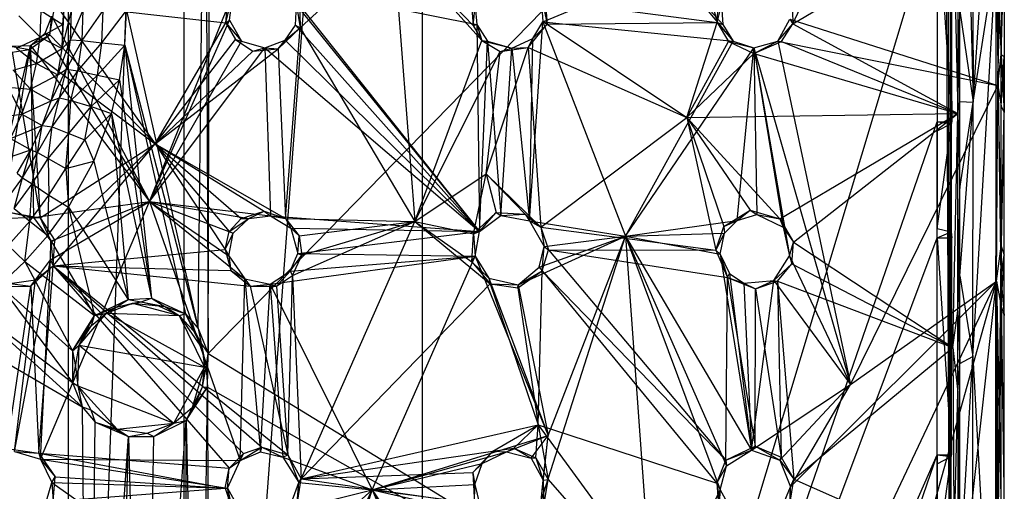
# Model space of a CAD drawing. Units: inches. Extents: x -3.2 to 16.9, y -5.4 to 5.4.
# Drawn here: x 14.2 to 16.9, y -1.3 to 0 of the extents above; entities that cross this region are included whole.
import ezdxf

# ---------------------------------------------------------------- set-up
doc = ezdxf.new("R2010")
doc.units = ezdxf.units.IN
doc.layers.get('0').update_dxf_attribs({"true_color": 0xc2ced6})

msp = doc.modelspace()

# ---------------------------------------------------------------- linework, layer by layer
at = {"color": 8, "true_color": 0x7f7f7f}
for p, q in [((14.3503, 4.3504), (14.3504, -4.3504)), ((14.3504, -4.3504), (14.6654, 4.3504)), ((14.6654, 4.3504), (14.6654, -4.3504)), ((14.6654, -4.3504), (15.3149, 4.3504)), ((15.3149, -4.3504), (15.3149, 4.3504)), ((16.7423, 1.258), (16.7516, -2.159)), ((14.732, -0.9251), (16.7355, 1.1278)), ((16.7355, 1.1278), (16.7516, -2.159)), ((14.732, -0.9251), (14.7362, 0.9567)), ((16.8126, 0.9607), (16.8131, -0.2416)), ((14.7046, -0.8571), (14.7233, 0.8919)), ((14.7233, 0.8919), (14.732, -0.9251)), ((16.8788, 0.8838), (16.8808, -0.1967)), ((16.8131, -0.2416), (16.8772, 0.7125)), ((16.8808, -0.1967), (16.8898, 0.5673)), ((16.7953, 0.5154), (16.8131, -0.2416)), ((15.3149, -4.3504), (16.7155, 0.2953)), ((16.7155, 0.2953), (16.7155, -0.2953)), ((16.7155, 0.2953), (16.755, -0.2953)), ((16.755, -0.2953), (16.7551, 0.2953)), ((16.0342, 0.2831), (16.1166, -0.0256)), ((16.3224, -0.0286), (16.7602, 0.2299)), ((16.7602, 0.2299), (16.7718, -0.273)), ((16.8808, -0.1967), (16.89, 0.2203)), ((16.89, 0.2203), (16.89, -0.1124)), ((14.9819, -0.0393), (15.2349, 0.1942)), ((15.2349, 0.1942), (15.2941, -0.5663)), ((15.2349, 0.1942), (15.4531, -0.0332)), ((15.2349, 0.1942), (15.4766, -0.0742)), ((16.3224, -0.0286), (16.4194, 0.1747)), ((16.7516, -2.159), (16.7521, 0.1669)), ((16.7521, 0.1669), (16.7523, -1.0427)), ((16.7521, 0.1669), (16.7537, -0.5943)), ((16.7521, 0.1669), (16.7542, -0.2996)), ((16.7521, 0.1669), (16.755, -0.2953)), ((16.89, -0.1124), (16.8981, 0.1714)), ((16.8981, 0.1714), (16.8982, -0.2696)), ((16.8981, 0.1714), (16.8983, -0.1173)), ((16.8129, -0.9328), (16.8759, 0.1539)), ((16.8131, -0.2416), (16.8759, 0.1539)), ((16.8749, -2.0756), (16.8759, 0.1539)), ((16.8759, 0.1539), (16.8888, -0.717)), ((16.8759, 0.1539), (16.8982, -0.2696)), ((15.6421, -0.0229), (15.9954, 0.1225)), ((15.9954, 0.1225), (16.1318, -0.0308)), ((15.9954, 0.1225), (16.1607, -0.0761)), ((16.7718, 0.1258), (16.7718, -0.273)), ((14.9383, 0.0741), (15.463, -0.031)), ((14.9383, 0.0741), (15.4698, -0.593)), ((14.3344, -0.0954), (14.3405, 0.029)), ((14.336, -0.0306), (14.3405, 0.029)), ((14.5722, -0.5117), (14.7984, 0.0506)), ((14.7798, -0.0265), (14.7984, 0.0506)), ((14.7798, -0.0265), (14.7866, 0.0481)), ((14.7897, -0.0191), (14.7984, 0.0506)), ((14.9801, 0.0411), (14.9819, -0.0393)), ((15.638, 0.0458), (15.6421, -0.0229)), ((15.638, 0.0458), (15.6542, -0.0293)), ((15.6489, 0.0352), (15.6542, -0.0293)), ((15.6489, 0.0352), (16.1166, -0.0256)), ((16.1166, -0.0256), (16.1207, 0.034)), ((16.3205, 0.0409), (16.3224, -0.0286)), ((14.2746, -0.0653), (14.2775, 0.0067)), ((14.2775, 0.0067), (14.336, -0.0306)), ((14.3009, -0.0585), (14.3151, 0.0255)), ((14.3151, 0.0255), (14.5872, -0.3546)), ((14.3151, 0.0255), (14.7798, -0.0265)), ((14.3344, -0.0954), (14.36, 0.0075)), ((14.3568, -0.0726), (14.3914, 0.0093)), ((14.3568, -0.0726), (14.36, 0.0075)), ((14.3884, -0.0738), (14.3914, 0.0093)), ((14.3884, -0.0738), (14.4455, 0.0079)), ((14.442, -0.0806), (14.4455, 0.0079)), ((14.442, -0.0806), (14.5094, 0.0073)), ((14.5048, -0.0869), (14.5094, 0.0073)), ((14.5094, 0.0073), (14.7046, -0.8571)), ((14.9692, -0.0321), (14.9722, 0.0218)), ((14.9722, 0.0218), (14.9819, -0.0393)), ((14.9722, 0.0218), (15.4698, -0.593)), ((15.4478, 0.0236), (15.4531, -0.0332)), ((15.4531, -0.0332), (15.4579, 0.018)), ((15.4579, 0.018), (15.463, -0.031)), ((16.1166, -0.0256), (16.1285, 0.0222)), ((16.1285, 0.0222), (16.1318, -0.0308)), ((16.7718, -0.273), (16.7776, 0.0064)), ((16.7775, -0.2401), (16.7776, 0.0064)), ((16.7776, 0.0064), (16.8131, -0.2416)), ((14.2167, -0.0068), (14.2746, -0.0653)), ((14.2881, -0.054), (14.3057, -0.0078)), ((14.3009, -0.0585), (14.3057, -0.0078)), ((14.3057, -0.0078), (14.5722, -0.5117)), ((14.5722, -0.5117), (14.7897, -0.0191)), ((14.5872, -0.3546), (14.7798, -0.0265)), ((14.7798, -0.0265), (14.7897, -0.0191)), ((14.7798, -0.0265), (14.8057, -0.0717)), ((14.7798, -0.0265), (14.822, -0.0761)), ((14.7897, -0.0191), (14.822, -0.0761)), ((15.6061, -0.5644), (15.6421, -0.0229)), ((15.6152, -0.0688), (15.6421, -0.0229)), ((15.6421, -0.0229), (15.6542, -0.0293)), ((15.6421, -0.0229), (15.8675, -0.606)), ((15.6421, -0.0229), (16.1607, -0.0761)), ((15.6542, -0.0293), (16.1166, -0.0256)), ((16.0342, -0.283), (16.1166, -0.0256)), ((16.1166, -0.0256), (16.1318, -0.0308)), ((16.1166, -0.0256), (16.148, -0.0764)), ((16.1166, -0.0256), (16.1607, -0.0761)), ((16.282, -0.0756), (16.3144, -0.016)), ((16.3144, -0.016), (16.3224, -0.0286)), ((16.3144, -0.016), (16.8808, -0.1967)), ((14.2746, -0.0653), (14.336, -0.0306)), ((14.3344, -0.0954), (14.336, -0.0306)), ((14.9223, -0.0968), (14.9819, -0.0393)), ((14.9413, -0.0728), (14.9692, -0.0321)), ((14.9413, -0.0728), (14.9819, -0.0393)), ((14.9417, -0.5579), (14.9819, -0.0393)), ((14.9692, -0.0321), (14.9819, -0.0393)), ((14.9692, -0.0321), (15.4698, -0.593)), ((14.9819, -0.0393), (15.2941, -0.5663)), ((15.4531, -0.0332), (15.463, -0.031)), ((15.4531, -0.0332), (15.4766, -0.0742)), ((15.463, -0.031), (15.4698, -0.593)), ((15.463, -0.031), (15.4766, -0.0742)), ((15.463, -0.031), (15.4917, -0.0758)), ((15.6025, -0.0931), (15.6542, -0.0293)), ((15.6152, -0.0688), (15.6542, -0.0293)), ((15.6542, -0.0293), (16.0342, -0.283)), ((16.1318, -0.0308), (16.1607, -0.0761)), ((16.282, -0.0756), (16.3224, -0.0286)), ((16.292, -0.077), (16.3224, -0.0286)), ((16.3224, -0.0286), (16.7718, -0.273)), ((14.2101, -0.0949), (14.2746, -0.0653)), ((14.2457, -0.0989), (14.3009, -0.0585)), ((14.2478, -0.088), (14.2881, -0.054)), ((14.2478, -0.088), (14.3009, -0.0585)), ((14.2647, -0.1367), (14.2746, -0.0653)), ((14.2746, -0.0653), (14.3344, -0.0954)), ((14.2881, -0.054), (14.3009, -0.0585)), ((14.2881, -0.054), (14.5722, -0.5117)), ((14.3009, -0.0585), (14.5872, -0.3546)), ((14.3225, -0.1674), (14.3568, -0.0726)), ((14.3344, -0.0954), (14.3568, -0.0726)), ((14.3458, -0.152), (14.3568, -0.0726)), ((14.3458, -0.152), (14.3884, -0.0738)), ((14.3568, -0.0726), (14.3884, -0.0738)), ((14.3772, -0.1563), (14.3884, -0.0738)), ((14.3884, -0.0738), (14.442, -0.0806)), ((14.5722, -0.5117), (14.822, -0.0761)), ((14.5872, -0.3546), (14.8057, -0.0717)), ((14.8057, -0.0717), (14.822, -0.0761)), ((14.8057, -0.0717), (14.8532, -0.103)), ((14.8057, -0.0717), (14.8862, -0.0939)), ((14.822, -0.0761), (14.8862, -0.0939)), ((14.8862, -0.0939), (14.9413, -0.0728)), ((14.9223, -0.0968), (14.9413, -0.0728)), ((14.9413, -0.0728), (15.4698, -0.593)), ((15.2941, -0.5663), (15.4766, -0.0742)), ((15.4698, -0.593), (15.4917, -0.0758)), ((15.4766, -0.0742), (15.4917, -0.0758)), ((15.4766, -0.0742), (15.526, -0.1038)), ((15.4766, -0.0742), (15.5579, -0.0948)), ((15.4917, -0.0758), (15.5284, -0.5498)), ((15.4917, -0.0758), (15.5579, -0.0948)), ((15.5579, -0.0948), (15.6152, -0.0688)), ((15.6025, -0.0931), (15.6152, -0.0688)), ((15.6061, -0.5644), (15.6152, -0.0688)), ((15.8675, -0.606), (16.1607, -0.0761)), ((16.0342, -0.283), (16.148, -0.0764)), ((16.148, -0.0764), (16.1607, -0.0761)), ((16.148, -0.0764), (16.2167, -0.1092)), ((16.148, -0.0764), (16.2169, -0.0942)), ((16.1607, -0.0761), (16.2169, -0.0942)), ((16.2167, -0.1092), (16.282, -0.0756)), ((16.2167, -0.1092), (16.292, -0.077)), ((16.2169, -0.0942), (16.282, -0.0756)), ((16.282, -0.0756), (16.292, -0.077)), ((16.282, -0.0756), (16.4798, -1.0089)), ((16.282, -0.0756), (16.8808, -0.1967)), ((16.292, -0.077), (16.7718, -0.273)), ((14.1258, -0.6052), (14.2478, -0.088)), ((14.172, -0.5574), (14.2478, -0.088)), ((14.1924, -0.0895), (14.2478, -0.088)), ((14.1924, -0.0895), (14.2457, -0.0989)), ((14.1983, -0.1058), (14.2457, -0.0989)), ((14.1983, -0.1058), (14.274, -0.556)), ((14.2101, -0.0949), (14.2647, -0.1367)), ((14.2457, -0.0989), (14.2478, -0.088)), ((14.2457, -0.0989), (14.274, -0.556)), ((14.2457, -0.0989), (14.5872, -0.3546)), ((14.2478, -0.088), (14.256, -0.5554)), ((14.2478, -0.088), (14.5722, -0.5117)), ((14.2647, -0.1367), (14.3344, -0.0954)), ((14.3225, -0.1674), (14.3344, -0.0954)), ((14.3772, -0.1563), (14.442, -0.0806)), ((14.43, -0.1682), (14.442, -0.0806)), ((14.43, -0.1682), (14.5048, -0.0869)), ((14.442, -0.0806), (14.5048, -0.0869)), ((14.4901, -0.1808), (14.5048, -0.0869)), ((14.5048, -0.0869), (14.5777, -0.775)), ((14.5048, -0.0869), (14.6703, -0.8175)), ((14.5048, -0.0869), (14.7046, -0.8571)), ((14.5722, -0.5117), (14.8862, -0.0939)), ((14.5872, -0.3546), (14.9223, -0.0968)), ((14.5872, -0.3546), (14.8532, -0.103)), ((14.8532, -0.103), (14.8862, -0.0939)), ((14.8532, -0.103), (14.9223, -0.0968)), ((14.8862, -0.0939), (14.9009, -0.5511)), ((14.8862, -0.0939), (14.9223, -0.0968)), ((14.8862, -0.0939), (15.4698, -0.593)), ((14.9223, -0.0968), (14.9417, -0.5579)), ((15.2941, -0.5663), (15.526, -0.1038)), ((15.4883, -0.437), (15.6025, -0.0931)), ((15.4883, -0.437), (15.526, -0.1038)), ((15.526, -0.1038), (15.6025, -0.0931)), ((15.526, -0.1038), (15.5579, -0.0948)), ((15.5284, -0.5498), (15.5579, -0.0948)), ((15.5579, -0.0948), (15.6025, -0.0931)), ((15.5579, -0.0948), (15.6061, -0.5644)), ((15.6025, -0.0931), (15.6369, -0.5817)), ((15.6025, -0.0931), (16.0342, -0.283)), ((15.8675, -0.606), (16.2169, -0.0942)), ((16.171, -0.5634), (16.2169, -0.0942)), ((16.2167, -0.1092), (16.2169, -0.0942)), ((16.2169, -0.0942), (16.225, -0.5475)), ((16.2169, -0.0942), (16.2964, -0.5816)), ((16.2169, -0.0942), (16.3139, -0.6596)), ((16.2169, -0.0942), (16.4798, -1.0089)), ((16.0342, -0.283), (16.2167, -0.1092)), ((16.2167, -0.1092), (16.7718, -0.273)), ((16.8808, -0.1967), (16.89, -0.1124)), ((16.89, -0.2524), (16.89, -0.1124)), ((16.89, -0.1124), (16.8983, -0.1173)), ((16.89, -0.2524), (16.8983, -0.1173)), ((16.8982, -0.2696), (16.8983, -0.1173)), ((14.2005, -0.1543), (14.2647, -0.1367)), ((14.2005, -0.1543), (14.2478, -0.2067)), ((14.2478, -0.2067), (14.2647, -0.1367)), ((14.2647, -0.1367), (14.3225, -0.1674)), ((14.304, -0.2378), (14.3458, -0.152)), ((14.3225, -0.1674), (14.3458, -0.152)), ((14.327, -0.23), (14.3458, -0.152)), ((14.327, -0.23), (14.3772, -0.1563)), ((14.3458, -0.152), (14.3772, -0.1563)), ((14.3578, -0.2372), (14.3772, -0.1563)), ((14.3772, -0.1563), (14.43, -0.1682)), ((14.2478, -0.2067), (14.3225, -0.1674)), ((14.304, -0.2378), (14.3225, -0.1674)), ((14.3578, -0.2372), (14.43, -0.1682)), ((14.413, -0.2532), (14.43, -0.1682)), ((14.413, -0.2532), (14.4901, -0.1808)), ((14.43, -0.1682), (14.4901, -0.1808)), ((14.4688, -0.2728), (14.4901, -0.1808)), ((14.4901, -0.1808), (14.5777, -0.775)), ((14.1862, -0.2007), (14.2241, -0.2748)), ((14.1862, -0.2007), (14.2478, -0.2067)), ((14.2241, -0.2748), (14.2478, -0.2067)), ((14.2478, -0.2067), (14.304, -0.2378)), ((16.4798, -1.0089), (16.8808, -0.1967)), ((16.8771, -0.7287), (16.8808, -0.1967)), ((16.8808, -0.1967), (16.8898, -0.6329)), ((16.8808, -0.1967), (16.89, -0.2524)), ((14.2241, -0.2748), (14.304, -0.2378)), ((14.2798, -0.3055), (14.327, -0.23)), ((14.2798, -0.3055), (14.304, -0.2378)), ((14.304, -0.2378), (14.327, -0.23)), ((14.3071, -0.3091), (14.327, -0.23)), ((14.3071, -0.3091), (14.3578, -0.2372)), ((14.327, -0.23), (14.3578, -0.2372)), ((14.3522, -0.327), (14.3578, -0.2372)), ((14.3578, -0.2372), (14.413, -0.2532)), ((16.7718, -0.273), (16.7775, -0.2401)), ((16.7775, -0.4763), (16.7775, -0.2401)), ((16.7775, -0.2401), (16.8131, -0.2416)), ((14.3522, -0.327), (14.413, -0.2532)), ((14.3963, -0.3442), (14.413, -0.2532)), ((14.413, -0.2532), (14.4688, -0.2728)), ((16.7775, -0.7139), (16.8131, -0.2416)), ((16.7775, -0.4763), (16.8131, -0.2416)), ((16.8129, -0.9328), (16.8131, -0.2416)), ((16.8898, -0.6329), (16.89, -0.2524)), ((16.89, -0.2524), (16.8982, -0.2696)), ((14.155, -0.2827), (14.2241, -0.2748)), ((14.1939, -0.3402), (14.2241, -0.2748)), ((14.2241, -0.2748), (14.2798, -0.3055)), ((14.3963, -0.3442), (14.4688, -0.2728)), ((14.4202, -0.4021), (14.4688, -0.2728)), ((14.4688, -0.2728), (14.514, -0.7785)), ((14.4688, -0.2728), (14.5777, -0.775)), ((15.6369, -0.5817), (16.0342, -0.283)), ((16.0342, -0.283), (16.7718, -0.273)), ((16.0342, -0.283), (16.1132, -0.6438)), ((16.0342, -0.283), (16.1348, -0.5801)), ((16.0342, -0.283), (16.2065, -0.5355)), ((16.0342, -0.283), (16.2869, -0.5586)), ((16.2869, -0.5586), (16.7718, -0.273)), ((16.3245, -0.6228), (16.7718, -0.273)), ((16.7585, -0.9085), (16.7718, -0.273)), ((16.7716, -0.8093), (16.7718, -0.273)), ((16.7718, -0.273), (16.7775, -0.4763)), ((16.8888, -0.717), (16.8982, -0.2696)), ((16.8898, -0.6329), (16.8982, -0.2696)), ((16.8982, -0.658), (16.8982, -0.2696)), ((14.1939, -0.3402), (14.2798, -0.3055)), ((14.2487, -0.3712), (14.2798, -0.3055)), ((14.2671, -0.3784), (14.2798, -0.3055)), ((14.2671, -0.3784), (14.3071, -0.3091)), ((14.2798, -0.3055), (14.3071, -0.3091)), ((14.2957, -0.3947), (14.3071, -0.3091)), ((14.3071, -0.3091), (14.3522, -0.327)), ((15.3149, -4.3504), (16.7155, -0.2953)), ((16.7155, -0.6102), (16.7155, -0.2953)), ((16.7155, -0.2953), (16.7155, -0.5855)), ((16.7155, -0.2953), (16.7155, -0.3195)), ((16.7155, -0.2953), (16.7542, -0.2996)), ((16.7155, -0.2953), (16.755, -0.2953)), ((16.7155, -0.5855), (16.7542, -0.2996)), ((16.7155, -0.3195), (16.7542, -0.2996)), ((16.7155, -0.5855), (16.7155, -0.3195)), ((16.7537, -0.5943), (16.7542, -0.2996)), ((16.7542, -0.2996), (16.755, -0.2953)), ((14.1939, -0.3402), (14.2487, -0.3712)), ((14.2957, -0.3947), (14.3522, -0.327)), ((14.3441, -0.4217), (14.3522, -0.327)), ((14.3441, -0.4217), (14.3963, -0.3442)), ((14.3522, -0.327), (14.3963, -0.3442)), ((14.3963, -0.3442), (14.4202, -0.4021)), ((14.1575, -0.4023), (14.2487, -0.3712)), ((14.2114, -0.4351), (14.2487, -0.3712)), ((14.2265, -0.4476), (14.2487, -0.3712)), ((14.2487, -0.3712), (14.2671, -0.3784)), ((14.274, -0.556), (14.5872, -0.3546)), ((14.3099, -0.6868), (14.5872, -0.3546)), ((14.3144, -0.6181), (14.5872, -0.3546)), ((14.5872, -0.3546), (14.7779, -0.6426)), ((14.5872, -0.3546), (14.789, -0.593)), ((14.5872, -0.3546), (14.8211, -0.5581)), ((14.5872, -0.3546), (14.8837, -0.5378)), ((14.5872, -0.3546), (14.9417, -0.5579)), ((14.2265, -0.4476), (14.2671, -0.3784)), ((14.2523, -0.464), (14.2671, -0.3784)), ((14.2523, -0.464), (14.2957, -0.3947)), ((14.2671, -0.3784), (14.2957, -0.3947)), ((14.2957, -0.3947), (14.2983, -0.4942)), ((14.2957, -0.3947), (14.3441, -0.4217)), ((14.2983, -0.4942), (14.3441, -0.4217)), ((14.3441, -0.4217), (14.4202, -0.4021)), ((14.3441, -0.4217), (14.3515, -0.5274)), ((14.3515, -0.5274), (14.4202, -0.4021)), ((14.4202, -0.4021), (14.514, -0.7785)), ((14.1794, -0.5124), (14.2265, -0.4476)), ((14.2033, -0.5311), (14.2265, -0.4476)), ((14.2114, -0.4351), (14.2265, -0.4476)), ((14.2265, -0.4476), (14.2523, -0.464)), ((15.2941, -0.5663), (15.4883, -0.437)), ((15.4539, -0.5997), (15.4883, -0.437)), ((15.4883, -0.437), (15.5152, -0.5414)), ((15.4883, -0.437), (15.5943, -0.5462)), ((15.4883, -0.437), (15.6369, -0.5817)), ((14.2033, -0.5311), (14.2523, -0.464)), ((14.2459, -0.5656), (14.2523, -0.464)), ((14.2523, -0.464), (14.2983, -0.4942)), ((16.7716, -0.8093), (16.7775, -0.4763)), ((16.7775, -0.7139), (16.7775, -0.4763)), ((14.2459, -0.5656), (14.2983, -0.4942)), ((14.2956, -0.6038), (14.2983, -0.4942)), ((14.2983, -0.4942), (14.3515, -0.5274)), ((14.2033, -0.5311), (14.2459, -0.5656)), ((14.256, -0.5554), (14.5722, -0.5117)), ((14.2751, -1.2126), (14.5722, -0.5117)), ((14.2956, -0.6038), (14.3515, -0.5274)), ((14.3024, -0.6702), (14.5722, -0.5117)), ((14.3038, -0.6199), (14.5722, -0.5117)), ((14.3515, -0.5274), (14.4224, -0.8213)), ((14.3515, -0.5274), (14.514, -0.7785)), ((14.5722, -0.5117), (14.7878, -0.6592)), ((14.5722, -0.5117), (14.7998, -0.5976)), ((14.5722, -0.5117), (14.8182, -1.2155)), ((14.5722, -0.5117), (14.8311, -0.722)), ((14.5722, -0.5117), (14.8418, -0.5576)), ((14.5722, -0.5117), (14.9009, -0.5511)), ((16.1348, -0.5801), (16.2065, -0.5355)), ((16.171, -0.5634), (16.2065, -0.5355)), ((16.2065, -0.5355), (16.225, -0.5475)), ((16.2065, -0.5355), (16.2869, -0.5586)), ((14.172, -0.5574), (14.256, -0.5554)), ((14.1844, -0.5398), (14.256, -0.5554)), ((14.1844, -0.5398), (14.274, -0.556)), ((14.256, -0.5554), (14.274, -0.556)), ((14.256, -0.5554), (14.3038, -0.6199)), ((14.274, -0.556), (14.3038, -0.6199)), ((14.274, -0.556), (14.3144, -0.6181)), ((14.789, -0.593), (14.8418, -0.5576)), ((14.789, -0.593), (14.8211, -0.5581)), ((14.7998, -0.5976), (14.8418, -0.5576)), ((14.8211, -0.5581), (14.8837, -0.5378)), ((14.8211, -0.5581), (14.8418, -0.5576)), ((14.8418, -0.5576), (14.8837, -0.5378)), ((14.8418, -0.5576), (14.9009, -0.5511)), ((14.8837, -0.5378), (14.9009, -0.5511)), ((14.8837, -0.5378), (14.9417, -0.5579)), ((14.9009, -0.5511), (14.9417, -0.5579)), ((14.9009, -0.5511), (14.9568, -0.5842)), ((14.9009, -0.5511), (15.4698, -0.593)), ((14.9417, -0.5579), (14.9568, -0.5842)), ((14.9417, -0.5579), (14.9789, -0.6048)), ((14.9417, -0.5579), (15.2941, -0.5663)), ((15.4539, -0.5997), (15.5152, -0.5414)), ((15.4698, -0.593), (15.5152, -0.5414)), ((15.4698, -0.593), (15.5284, -0.5498)), ((15.5152, -0.5414), (15.5284, -0.5498)), ((15.5152, -0.5414), (15.5943, -0.5462)), ((15.5284, -0.5498), (15.5943, -0.5462)), ((15.5284, -0.5498), (15.6061, -0.5644)), ((15.5943, -0.5462), (15.6061, -0.5644)), ((15.5943, -0.5462), (15.6369, -0.5817)), ((16.171, -0.5634), (16.225, -0.5475)), ((16.225, -0.5475), (16.2869, -0.5586)), ((16.225, -0.5475), (16.2964, -0.5816)), ((16.2869, -0.5586), (16.2964, -0.5816)), ((16.2869, -0.5586), (16.3245, -0.6228)), ((14.187, -0.6317), (14.2459, -0.5656)), ((14.2325, -0.6749), (14.2459, -0.5656)), ((14.2459, -0.5656), (14.2956, -0.6038)), ((14.9568, -0.5842), (14.976, -0.6532)), ((14.9568, -0.5842), (14.9789, -0.6048)), ((14.9568, -0.5842), (15.4698, -0.593)), ((14.9609, -0.7128), (15.2941, -0.5663)), ((14.9789, -0.6048), (15.2941, -0.5663)), ((14.9846, -1.2658), (15.2941, -0.5663)), ((14.9864, -0.6574), (15.2941, -0.5663)), ((15.2941, -0.5663), (15.4488, -0.6759)), ((15.2941, -0.5663), (15.4539, -0.5997)), ((15.2941, -0.5663), (15.4986, -0.7353)), ((15.6061, -0.5644), (15.6369, -0.5817)), ((15.6061, -0.5644), (15.6461, -0.6342)), ((15.6061, -0.5644), (15.8675, -0.606)), ((15.6369, -0.5817), (15.6461, -0.6342)), ((15.6369, -0.5817), (15.6579, -0.6434)), ((15.6369, -0.5817), (16.1132, -0.6438)), ((15.8675, -0.606), (16.171, -0.5634)), ((16.1132, -0.6438), (16.1348, -0.5801)), ((16.1348, -0.5801), (16.171, -0.5634)), ((16.1348, -0.5801), (16.1369, -0.5979)), ((16.1369, -0.5979), (16.171, -0.5634)), ((16.2964, -0.5816), (16.3139, -0.6596)), ((16.2964, -0.5816), (16.3245, -0.6228)), ((16.7155, -0.6102), (16.7155, -0.5855)), ((16.7155, -0.5855), (16.7537, -0.5943)), ((14.2325, -0.6749), (14.2956, -0.6038)), ((14.2956, -0.6038), (14.4224, -0.8213)), ((14.7779, -0.6426), (14.789, -0.593)), ((14.7779, -0.6426), (14.7998, -0.5976)), ((14.7878, -0.6592), (14.7998, -0.5976)), ((14.789, -0.593), (14.7998, -0.5976)), ((14.976, -0.6532), (15.4698, -0.593)), ((14.976, -0.6532), (14.9789, -0.6048)), ((14.9789, -0.6048), (14.9864, -0.6574)), ((15.3149, -4.3504), (16.7155, -0.6102)), ((15.4488, -0.6759), (15.4539, -0.5997)), ((15.4539, -0.5997), (15.4698, -0.593)), ((15.4539, -0.5997), (15.4578, -0.66)), ((15.4578, -0.66), (15.4698, -0.593)), ((15.5755, -0.7386), (15.8675, -0.606)), ((15.632, -0.69), (15.8675, -0.606)), ((15.6377, -1.326), (15.8675, -0.606)), ((15.6461, -0.6342), (15.8675, -0.606)), ((15.657, -1.148), (15.8675, -0.606)), ((15.8675, -0.606), (16.1369, -0.5979)), ((15.8675, -0.606), (15.9454, -1.6819)), ((15.8675, -0.606), (16.1246, -1.2955)), ((15.8675, -0.606), (16.1253, -0.6551)), ((15.8675, -0.606), (16.1423, -1.2307)), ((15.8675, -0.606), (16.2103, -1.1876)), ((16.1132, -0.6438), (16.1369, -0.5979)), ((16.1253, -0.6551), (16.1369, -0.5979)), ((16.7155, -0.6102), (16.7537, -0.5943)), ((16.7155, -1.2008), (16.7155, -0.6102)), ((16.7155, -0.6102), (16.7549, -1.2008)), ((16.7155, -0.6102), (16.755, -0.6102)), ((16.7523, -1.0427), (16.7537, -0.5943)), ((16.7523, -1.0427), (16.755, -0.6102)), ((16.7537, -0.5943), (16.755, -0.6102)), ((16.7549, -1.2008), (16.755, -0.6102)), ((14.187, -0.6317), (14.2325, -0.6749)), ((14.3024, -0.6702), (14.3038, -0.6199)), ((14.3038, -0.6199), (14.3144, -0.6181)), ((14.3038, -0.6199), (14.3099, -0.6868)), ((14.3099, -0.6868), (14.3144, -0.6181)), ((14.3099, -0.6868), (14.7779, -0.6426)), ((14.7779, -0.6426), (14.7878, -0.6592)), ((14.7779, -0.6426), (14.7928, -0.6992)), ((15.632, -0.69), (15.6461, -0.6342)), ((15.6404, -0.7004), (15.6461, -0.6342)), ((15.6461, -0.6342), (15.6579, -0.6434)), ((16.3139, -0.6596), (16.3245, -0.6228)), ((16.3201, -0.6813), (16.3245, -0.6228)), ((16.3245, -0.6228), (16.7585, -0.9085)), ((16.8771, -0.7287), (16.8898, -0.6329)), ((16.8898, -0.6329), (16.8899, -0.7977)), ((16.8898, -0.6329), (16.8982, -0.658)), ((14.7878, -0.6592), (14.7928, -0.6992)), ((14.7878, -0.6592), (14.8311, -0.722)), ((14.9004, -0.7369), (15.4578, -0.66)), ((14.955, -0.7013), (14.976, -0.6532)), ((14.955, -0.7013), (14.9864, -0.6574)), ((14.955, -0.7013), (15.4578, -0.66)), ((14.9609, -0.7128), (14.9864, -0.6574)), ((14.976, -0.6532), (14.9864, -0.6574)), ((14.976, -0.6532), (15.4578, -0.66)), ((15.1776, -1.2958), (15.4578, -0.66)), ((15.4488, -0.6759), (15.4578, -0.66)), ((15.4578, -0.66), (15.4958, -0.7198)), ((15.4578, -0.66), (15.657, -1.148)), ((15.6404, -0.7004), (15.6579, -0.6434)), ((15.6579, -0.6434), (16.1132, -0.6438)), ((15.6579, -0.6434), (16.1404, -1.2149)), ((15.6579, -0.6434), (16.1448, -0.7187)), ((16.1132, -0.6438), (16.1253, -0.6551)), ((16.1132, -0.6438), (16.1448, -0.7187)), ((16.1253, -0.6551), (16.1448, -0.7187)), ((16.1253, -0.6551), (16.1504, -0.7072)), ((16.1253, -0.6551), (16.2103, -1.1876)), ((16.271, -0.7265), (16.3139, -0.6596)), ((16.3139, -0.6596), (16.3201, -0.6813)), ((16.3139, -0.6596), (16.4798, -1.0089)), ((16.8888, -0.717), (16.8982, -0.658)), ((16.8899, -0.7977), (16.8982, -0.658)), ((16.8982, -0.822), (16.8982, -0.658)), ((14.1633, -0.7395), (14.2325, -0.6749)), ((14.2047, -1.1914), (14.3024, -0.6702)), ((14.2325, -0.6749), (14.3621, -0.9174)), ((14.2325, -0.6749), (14.4224, -0.8213)), ((14.2492, -0.7419), (14.3099, -0.6868)), ((14.2616, -0.7246), (14.3024, -0.6702)), ((14.2616, -0.7246), (14.3099, -0.6868)), ((14.2704, -1.196), (14.3099, -0.6868)), ((14.2751, -1.2126), (14.3024, -0.6702)), ((14.3024, -0.6702), (14.3099, -0.6868)), ((14.3099, -0.6868), (14.7889, -1.2369)), ((14.3099, -0.6868), (14.7928, -0.6992)), ((14.3099, -0.6868), (14.8273, -1.1973)), ((14.3099, -0.6868), (14.8455, -0.7421)), ((14.3099, -0.6868), (14.8775, -1.1794)), ((14.3099, -0.6868), (14.9481, -1.2007)), ((15.4488, -0.6759), (15.4958, -0.7198)), ((15.4488, -0.6759), (15.4986, -0.7353)), ((15.5755, -0.7386), (15.632, -0.69)), ((15.632, -0.69), (15.6404, -0.7004)), ((16.271, -0.7265), (16.3201, -0.6813)), ((16.2813, -0.7285), (16.3201, -0.6813)), ((16.3201, -0.6813), (16.7585, -0.9085)), ((14.7928, -0.6992), (14.8311, -0.722)), ((14.7928, -0.6992), (14.8455, -0.7421)), ((14.8182, -1.2155), (14.8311, -0.722)), ((14.8311, -0.722), (14.8455, -0.7421)), ((14.8311, -0.722), (14.8741, -1.1928)), ((14.8311, -0.722), (14.9004, -0.7369)), ((14.9004, -0.7369), (14.955, -0.7013)), ((14.9176, -0.7416), (14.955, -0.7013)), ((14.9176, -0.7416), (14.9609, -0.7128)), ((14.9481, -1.2007), (14.9609, -0.7128)), ((14.955, -0.7013), (14.9609, -0.7128)), ((14.9609, -0.7128), (14.9846, -1.2658)), ((15.4958, -0.7198), (15.4986, -0.7353)), ((15.4958, -0.7198), (15.5755, -0.7386)), ((15.4958, -0.7198), (15.657, -1.148)), ((15.5746, -0.7468), (15.6404, -0.7004)), ((15.5755, -0.7386), (15.6404, -0.7004)), ((15.6301, -1.1192), (15.6404, -0.7004)), ((15.6404, -0.7004), (16.1158, -1.2773)), ((15.6404, -0.7004), (16.1404, -1.2149)), ((16.1404, -1.2149), (16.1448, -0.7187)), ((16.1448, -0.7187), (16.1504, -0.7072)), ((16.1448, -0.7187), (16.1896, -0.7335)), ((16.1448, -0.7187), (16.2202, -1.1774)), ((16.1448, -0.7187), (16.2209, -0.7488)), ((16.1504, -0.7072), (16.1896, -0.7335)), ((16.1504, -0.7072), (16.2103, -1.1876)), ((16.7716, -0.8093), (16.7775, -0.7139)), ((16.7774, -0.9521), (16.7775, -0.7139)), ((16.7775, -0.7139), (16.8129, -0.9328)), ((16.8749, -2.0756), (16.8888, -0.717)), ((16.8888, -0.717), (16.8981, -1.355)), ((16.8888, -0.717), (16.8982, -0.822)), ((14.1633, -0.7395), (14.3621, -0.9174)), ((14.1633, -0.7395), (14.3627, -1.0038)), ((14.1834, -1.1831), (14.2492, -0.7419)), ((14.1849, -0.7428), (14.2492, -0.7419)), ((14.1914, -0.735), (14.2616, -0.7246)), ((14.1914, -0.735), (14.2492, -0.7419)), ((14.2047, -1.1914), (14.2616, -0.7246)), ((14.2492, -0.7419), (14.2616, -0.7246)), ((14.2492, -0.7419), (14.2704, -1.196)), ((14.8455, -0.7421), (14.9004, -0.7369)), ((14.8455, -0.7421), (14.9176, -0.7416)), ((14.8455, -0.7421), (14.9481, -1.2007)), ((14.8741, -1.1928), (14.9004, -0.7369)), ((14.9004, -0.7369), (14.9176, -0.7416)), ((14.9004, -0.7369), (14.935, -1.207)), ((14.9004, -0.7369), (15.1776, -1.2958)), ((14.9176, -0.7416), (14.9481, -1.2007)), ((14.9846, -1.2658), (15.4986, -0.7353)), ((15.4986, -0.7353), (15.5746, -0.7468)), ((15.4986, -0.7353), (15.5755, -0.7386)), ((15.4986, -0.7353), (15.6301, -1.1192)), ((15.5746, -0.7468), (15.5755, -0.7386)), ((15.5746, -0.7468), (15.6301, -1.1192)), ((15.5755, -0.7386), (15.657, -1.148)), ((16.1896, -0.7335), (16.271, -0.7265)), ((16.1896, -0.7335), (16.2103, -1.1876)), ((16.1896, -0.7335), (16.2209, -0.7488)), ((16.2103, -1.1876), (16.271, -0.7265)), ((16.2202, -1.1774), (16.2209, -0.7488)), ((16.2209, -0.7488), (16.271, -0.7265)), ((16.2209, -0.7488), (16.2813, -0.7285)), ((16.2209, -0.7488), (16.2914, -1.2068)), ((16.271, -0.7265), (16.2813, -0.7285)), ((16.271, -0.7265), (16.4798, -1.0089)), ((16.2813, -0.7285), (16.2914, -1.2068)), ((16.2813, -0.7285), (16.3255, -1.267)), ((16.2813, -0.7285), (16.7585, -0.9085)), ((16.3163, -1.9108), (16.8771, -0.7287)), ((16.3167, -1.2878), (16.8771, -0.7287)), ((16.3731, -2.5291), (16.8771, -0.7287)), ((16.4798, -1.0089), (16.8771, -0.7287)), ((16.6, -3.2173), (16.8771, -0.7287)), ((16.8768, -4.4589), (16.8771, -0.7287)), ((16.8771, -0.7287), (16.8886, -3.4905)), ((16.8771, -0.7287), (16.8892, -2.5065)), ((16.8771, -0.7287), (16.8896, -1.3683)), ((16.8771, -0.7287), (16.8899, -0.7977)), ((14.514, -0.7785), (14.5777, -0.775)), ((14.5488, -0.7849), (14.5777, -0.775)), ((14.5777, -0.775), (14.6136, -0.7977)), ((14.5777, -0.775), (14.6703, -0.8175)), ((14.0879, -0.7968), (14.3627, -1.0038)), ((14.0879, -0.7968), (14.3883, -1.0696)), ((14.4224, -0.8213), (14.514, -0.7785)), ((14.4224, -0.8213), (14.4811, -0.7991)), ((14.4549, -0.8155), (14.526, -0.7885)), ((14.4549, -0.8155), (14.4811, -0.7991)), ((14.4811, -0.7991), (14.514, -0.7785)), ((14.4811, -0.7991), (14.5488, -0.7849)), ((14.4811, -0.7991), (14.526, -0.7885)), ((14.514, -0.7785), (14.5488, -0.7849)), ((14.526, -0.7885), (14.5488, -0.7849)), ((14.526, -0.7885), (14.596, -0.7958)), ((14.526, -0.7885), (14.6527, -0.8215)), ((14.5488, -0.7849), (14.596, -0.7958)), ((14.5488, -0.7849), (14.6136, -0.7977)), ((14.596, -0.7958), (14.6136, -0.7977)), ((14.596, -0.7958), (14.6527, -0.8215)), ((14.6136, -0.7977), (14.6527, -0.8215)), ((14.6136, -0.7977), (14.6703, -0.8175)), ((16.8896, -1.3683), (16.8899, -0.7977)), ((16.8899, -0.7977), (16.8981, -1.355)), ((16.8899, -0.7977), (16.8982, -0.822)), ((14.3621, -0.9174), (14.4224, -0.8213)), ((14.3808, -0.902), (14.4549, -0.8155)), ((14.3986, -0.8653), (14.4224, -0.8213)), ((14.4138, -0.8491), (14.4549, -0.8155)), ((14.4138, -0.8491), (14.4224, -0.8213)), ((14.4224, -0.8213), (14.4549, -0.8155)), ((14.4549, -0.8155), (14.6527, -0.8215)), ((14.4549, -0.8155), (14.7216, -0.9623)), ((14.6527, -0.8215), (14.6703, -0.8175)), ((14.6527, -0.8215), (14.693, -0.8645)), ((14.6527, -0.8215), (14.7154, -0.911)), ((14.6527, -0.8215), (14.7216, -0.9623)), ((14.6703, -0.8175), (14.693, -0.8645)), ((14.6703, -0.8175), (14.7046, -0.8571)), ((14.6703, -0.8175), (14.7128, -0.8976)), ((16.7585, -0.9085), (16.7716, -0.8093)), ((16.7715, -1.0301), (16.7716, -0.8093)), ((16.7716, -0.8093), (16.7774, -0.9521)), ((16.8981, -1.355), (16.8982, -0.822)), ((14.0059, -0.8472), (14.3883, -1.0696)), ((14.3808, -0.902), (14.4138, -0.8491)), ((14.3986, -0.8653), (14.4138, -0.8491)), ((14.7046, -0.8571), (14.7128, -0.8976)), ((14.7046, -0.8571), (14.732, -0.9251)), ((14.3621, -0.9174), (14.3986, -0.8653)), ((14.3808, -0.902), (14.3986, -0.8653)), ((14.693, -0.8645), (14.7128, -0.8976)), ((14.693, -0.8645), (14.7154, -0.911)), ((14.3621, -0.9174), (14.3808, -0.902)), ((14.3706, -0.9607), (14.3808, -0.902)), ((14.3773, -1.0132), (14.3808, -0.902)), ((14.3808, -0.902), (14.638, -1.1141)), ((14.3808, -0.902), (14.7216, -0.9623)), ((14.7128, -0.8976), (14.7154, -0.911)), ((14.7128, -0.8976), (14.7265, -0.9634)), ((14.7128, -0.8976), (14.732, -0.9251)), ((14.7154, -0.911), (14.7216, -0.9623)), ((14.7154, -0.911), (14.7265, -0.9634)), ((16.3255, -1.267), (16.7585, -0.9085)), ((16.7585, -0.9085), (16.7617, -1.4584)), ((16.7585, -0.9085), (16.7715, -1.0301)), ((14.3621, -0.9174), (14.3627, -1.0038)), ((14.3621, -0.9174), (14.3706, -0.9607)), ((14.7265, -0.9634), (14.732, -0.9251)), ((14.7302, -1.0163), (14.732, -0.9251)), ((14.732, -0.9251), (16.7516, -2.159)), ((16.7773, -1.5155), (16.8129, -0.9328)), ((16.7774, -0.9521), (16.8129, -0.9328)), ((16.8124, -2.3817), (16.8129, -0.9328)), ((16.8129, -0.9328), (16.8749, -2.0756)), ((14.3627, -1.0038), (14.3706, -0.9607)), ((14.3706, -0.9607), (14.3773, -1.0132)), ((14.638, -1.1141), (14.7216, -0.9623)), ((14.6885, -1.0712), (14.7216, -0.9623)), ((14.7161, -1.0158), (14.7216, -0.9623)), ((14.7161, -1.0158), (14.7265, -0.9634)), ((14.7216, -0.9623), (14.7265, -0.9634)), ((14.7265, -0.9634), (14.7302, -1.0163)), ((16.7715, -1.0301), (16.7774, -0.9521)), ((16.7773, -1.5155), (16.7774, -0.9521)), ((14.3627, -1.0038), (14.3773, -1.0132)), ((14.3627, -1.0038), (14.3883, -1.0696)), ((14.3773, -1.0132), (14.3883, -1.0696)), ((14.3773, -1.0132), (14.4126, -1.0784)), ((14.3773, -1.0132), (14.4841, -1.1304)), ((14.3773, -1.0132), (14.638, -1.1141)), ((14.672, -1.1075), (14.7302, -1.0163)), ((14.6885, -1.0712), (14.7161, -1.0158)), ((14.6959, -1.0634), (14.7161, -1.0158)), ((14.6959, -1.0634), (14.7302, -1.0163)), ((14.7044, -2.7856), (14.7302, -1.0163)), ((14.7161, -1.0158), (14.7302, -1.0163)), ((14.7302, -1.0163), (14.732, -2.8538)), ((14.7302, -1.0163), (16.7516, -2.159)), ((16.2103, -1.1876), (16.4798, -1.0089)), ((16.2873, -1.2152), (16.4798, -1.0089)), ((16.3167, -1.2878), (16.4798, -1.0089)), ((16.7516, -2.159), (16.7523, -1.0427)), ((16.7523, -1.0427), (16.7533, -2.1224)), ((16.7523, -1.0427), (16.7535, -1.4998)), ((16.7523, -1.0427), (16.754, -1.205)), ((16.7523, -1.0427), (16.7549, -1.2008)), ((16.7617, -1.4584), (16.7715, -1.0301)), ((16.7715, -1.0301), (16.7716, -1.51)), ((16.7715, -1.0301), (16.7773, -1.5155)), ((14.3883, -1.0696), (14.405, -2.7661)), ((14.3883, -1.0696), (14.4126, -1.0784)), ((14.3883, -1.0696), (14.424, -1.1118)), ((14.638, -1.1141), (14.6885, -1.0712)), ((14.672, -1.1075), (14.6959, -1.0634)), ((14.672, -1.1075), (14.6885, -1.0712)), ((14.6885, -1.0712), (14.6959, -1.0634)), ((14.4126, -1.0784), (14.424, -1.1118)), ((14.4126, -1.0784), (14.4841, -1.1304)), ((14.405, -2.7661), (14.424, -1.1118)), ((14.424, -1.1118), (14.4789, -1.1311)), ((14.424, -1.1118), (14.4841, -1.1304)), ((14.424, -1.1118), (14.5146, -1.1506)), ((14.4841, -1.1304), (14.638, -1.1141)), ((14.5569, -2.7029), (14.672, -1.1075)), ((14.5655, -1.1412), (14.638, -1.1141)), ((14.5836, -1.1505), (14.672, -1.1075)), ((14.5836, -1.1505), (14.638, -1.1141)), ((14.638, -1.1141), (14.672, -1.1075)), ((14.6705, -2.7456), (14.672, -1.1075)), ((14.672, -1.1075), (14.7044, -2.7856)), ((14.9846, -1.2658), (15.6301, -1.1192)), ((15.5067, -1.1909), (15.6301, -1.1192)), ((15.563, -1.1821), (15.6301, -1.1192)), ((15.6233, -1.2086), (15.6301, -1.1192)), ((15.6301, -1.1192), (15.6568, -1.2676)), ((15.6301, -1.1192), (16.1158, -1.2773)), ((15.6301, -1.1192), (16.1601, -1.8421)), ((14.405, -2.7661), (14.5146, -1.1506)), ((14.4781, -2.715), (14.5146, -1.1506)), ((14.4789, -1.1311), (14.4841, -1.1304)), ((14.4789, -1.1311), (14.5146, -1.1506)), ((14.4841, -1.1304), (14.5146, -1.1506)), ((14.4841, -1.1304), (14.5655, -1.1412)), ((14.5146, -1.1506), (14.5655, -1.1412)), ((14.5146, -1.1506), (14.5836, -1.1505)), ((14.5146, -1.1506), (14.5569, -2.7029)), ((14.5569, -2.7029), (14.5836, -1.1505)), ((14.5655, -1.1412), (14.5836, -1.1505)), ((15.1776, -1.2958), (15.657, -1.148)), ((15.5439, -1.1922), (15.657, -1.148)), ((15.6104, -1.21), (15.657, -1.148)), ((15.6377, -1.326), (15.657, -1.148)), ((15.6431, -1.2698), (15.657, -1.148)), ((16.1404, -1.2149), (16.2202, -1.1774)), ((16.2103, -1.1876), (16.2202, -1.1774)), ((16.2202, -1.1774), (16.2873, -1.2152)), ((16.2202, -1.1774), (16.2914, -1.2068)), ((14.1834, -1.1831), (14.2704, -1.196)), ((14.2047, -1.1914), (14.2704, -1.196)), ((14.2047, -1.1914), (14.2751, -1.2126)), ((14.2704, -1.196), (14.2751, -1.2126)), ((14.2704, -1.196), (14.3156, -1.2603)), ((14.2704, -1.196), (14.7775, -1.2913)), ((14.2704, -1.196), (14.7889, -1.2369)), ((14.7889, -1.2369), (14.8273, -1.1973)), ((14.8182, -1.2155), (14.8775, -1.1794)), ((14.8182, -1.2155), (14.8741, -1.1928)), ((14.8182, -1.2155), (14.8273, -1.1973)), ((14.8273, -1.1973), (14.8775, -1.1794)), ((14.8741, -1.1928), (14.8775, -1.1794)), ((14.8741, -1.1928), (14.935, -1.207)), ((14.8775, -1.1794), (14.935, -1.207)), ((14.8775, -1.1794), (14.9481, -1.2007)), ((14.935, -1.207), (14.9481, -1.2007)), ((14.9481, -1.2007), (14.9786, -1.2759)), ((14.9481, -1.2007), (14.9846, -1.2658)), ((14.9846, -1.2658), (15.5067, -1.1909)), ((15.1776, -1.2958), (15.5439, -1.1922)), ((15.3149, -4.3504), (16.7155, -1.2008)), ((15.4516, -1.2489), (15.5067, -1.1909)), ((15.4774, -1.2243), (15.5067, -1.1909)), ((15.4774, -1.2243), (15.5439, -1.1922)), ((15.5067, -1.1909), (15.563, -1.1821)), ((15.5067, -1.1909), (15.5439, -1.1922)), ((15.5439, -1.1922), (15.563, -1.1821)), ((15.5439, -1.1922), (15.6104, -1.21)), ((15.563, -1.1821), (15.6104, -1.21)), ((15.563, -1.1821), (15.6233, -1.2086)), ((15.63, -4.3504), (16.7155, -1.2008)), ((16.1404, -1.2149), (16.2103, -1.1876)), ((16.1423, -1.2307), (16.2103, -1.1876)), ((16.2103, -1.1876), (16.2873, -1.2152)), ((16.7155, -1.5157), (16.7155, -1.2008)), ((16.7155, -1.2008), (16.7155, -1.4911)), ((16.7155, -1.2008), (16.7155, -1.2251)), ((16.7155, -1.2008), (16.754, -1.205)), ((16.7155, -1.2008), (16.7549, -1.2008)), ((16.7155, -1.4911), (16.754, -1.205)), ((16.7155, -1.2251), (16.754, -1.205)), ((16.7535, -1.4998), (16.754, -1.205)), ((16.754, -1.205), (16.7549, -1.2008)), ((14.2751, -1.2126), (14.3057, -1.2762)), ((14.2751, -1.2126), (14.3156, -1.2603)), ((14.2751, -1.2126), (14.7846, -1.2909)), ((14.2751, -1.2126), (14.8182, -1.2155)), ((14.7846, -1.2909), (14.8182, -1.2155)), ((14.7889, -1.2369), (14.8182, -1.2155)), ((14.935, -1.207), (14.9786, -1.2759)), ((14.935, -1.207), (15.1776, -1.2958)), ((15.1776, -1.2958), (15.4774, -1.2243)), ((15.4516, -1.2489), (15.4774, -1.2243)), ((15.4577, -1.281), (15.4774, -1.2243)), ((15.6104, -1.21), (15.6233, -1.2086)), ((15.6104, -1.21), (15.6431, -1.2698)), ((15.6233, -1.2086), (15.6431, -1.2698)), ((15.6233, -1.2086), (15.6568, -1.2676)), ((16.1158, -1.2773), (16.1404, -1.2149)), ((16.1158, -1.2773), (16.1423, -1.2307)), ((16.1246, -1.2955), (16.1423, -1.2307)), ((16.1404, -1.2149), (16.1423, -1.2307)), ((16.2873, -1.2152), (16.2914, -1.2068)), ((16.2873, -1.2152), (16.3167, -1.2878)), ((16.2873, -1.2152), (16.3255, -1.267)), ((16.2914, -1.2068), (16.3255, -1.267)), ((16.7155, -1.4911), (16.7155, -1.2251)), ((14.7775, -1.2913), (14.7889, -1.2369)), ((14.7846, -1.2909), (14.7889, -1.2369)), ((14.9846, -1.2658), (15.4516, -1.2489)), ((15.4516, -1.2489), (15.4567, -1.334)), ((15.4516, -1.2489), (15.4577, -1.281)), ((14.2853, -1.3473), (14.3057, -1.2762)), ((14.3057, -1.2762), (14.3156, -1.2603)), ((14.3057, -1.2762), (14.31, -1.3265)), ((14.3057, -1.2762), (14.7846, -1.2909)), ((14.3057, -1.2762), (14.8082, -1.6261)), ((14.31, -1.3265), (14.3156, -1.2603)), ((14.3156, -1.2603), (14.7775, -1.2913)), ((14.95, -1.3525), (14.9786, -1.2759)), ((14.9726, -1.3414), (14.9846, -1.2658)), ((14.9726, -1.3414), (14.9786, -1.2759)), ((14.9786, -1.2759), (14.9846, -1.2658)), ((14.9786, -1.2759), (15.1776, -1.2958)), ((14.9846, -1.2658), (15.4567, -1.334)), ((15.1776, -1.2958), (15.4577, -1.281)), ((15.4567, -1.334), (15.4577, -1.281)), ((15.4577, -1.281), (15.4699, -1.3342)), ((15.6377, -1.326), (15.6431, -1.2698)), ((15.6431, -1.2698), (15.6568, -1.2676)), ((15.6431, -1.2698), (15.6455, -1.3391)), ((15.6455, -1.3391), (15.6568, -1.2676)), ((15.6568, -1.2676), (16.1601, -1.8421)), ((16.1158, -1.2773), (16.124, -1.33)), ((16.1158, -1.2773), (16.1246, -1.2955)), ((16.1158, -1.2773), (16.1601, -1.8421)), ((16.3144, -1.3353), (16.3255, -1.267)), ((16.3167, -1.2878), (16.3255, -1.267)), ((16.3255, -1.267), (16.7617, -1.4584)), ((14.31, -1.3265), (14.7775, -1.2913)), ((14.7775, -1.2913), (14.7846, -1.2909)), ((14.7775, -1.2913), (14.7961, -1.3454)), ((14.7846, -1.2909), (14.7961, -1.3454)), ((14.7846, -1.2909), (14.8082, -1.6261)), ((14.7846, -1.2909), (14.8209, -1.3564)), ((14.8082, -1.6261), (15.1776, -1.2958)), ((14.9187, -1.8412), (15.1776, -1.2958)), ((14.95, -1.3525), (15.1776, -1.2958)), ((14.9599, -1.8765), (15.1776, -1.2958)), ((14.9759, -1.9545), (15.1776, -1.2958)), ((15.1776, -1.2958), (15.4577, -1.93)), ((15.1776, -1.2958), (15.4699, -1.3342)), ((15.1776, -1.2958), (15.4794, -1.8669)), ((15.1776, -1.2958), (15.5088, -1.3702)), ((15.1776, -1.2958), (15.5437, -1.8351)), ((15.9454, -1.6819), (16.1246, -1.2955)), ((16.124, -1.33), (16.1246, -1.2955)), ((16.1246, -1.2955), (16.1607, -1.3595)), ((16.2885, -1.3551), (16.3167, -1.2878)), ((16.3144, -1.3353), (16.3167, -1.2878)), ((16.3163, -1.9108), (16.3167, -1.2878))]:
    msp.add_line(p, q, dxfattribs=at)

doc.saveas('drawing.dxf')
